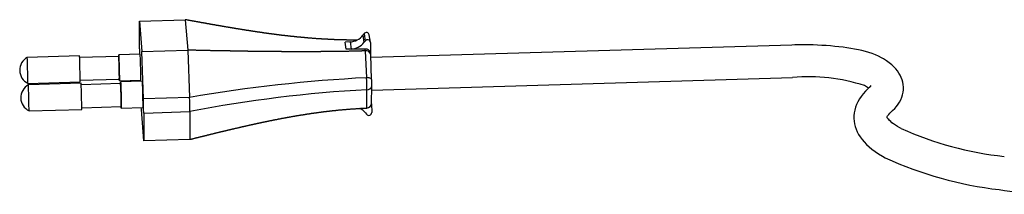
# Model space of a CAD drawing. Extents: x 0 to 29.7, y 0 to 21.
# Drawn here: x 10.6 to 12, y 9.3 to 9.5 of the extents above; entities that cross this region are included whole.
import ezdxf

# ---------------------------------------------------------------- set-up
doc = ezdxf.new("R2010")
doc.units = 0
doc.header["$MEASUREMENT"] = 0
doc.layers.get('0').update_dxf_attribs({"linetype": 'CONTINUOUS'})

msp = doc.modelspace()

# ---------------------------------------------------------------- linework, layer by layer
at = {"linetype": 'Continuous'}
for p, q in [((10.7973, 9.5167), (10.8603, 9.5185)), ((10.7974, 9.4783), (10.7973, 9.5167)), ((10.7973, 9.5167), (10.8006, 9.4745)), ((10.8603, 9.5185), (10.8642, 9.4764)), ((11.1071, 9.4991), (11.1056, 9.4971)), ((11.1056, 9.4971), (11.107, 9.487)), ((11.1071, 9.4991), (11.1085, 9.489)), ((11.1158, 9.4873), (11.1143, 9.4974)), ((11.0878, 9.4879), (11.0809, 9.4877)), ((11.0823, 9.4776), (11.0809, 9.4877)), ((11.0878, 9.4879), (11.0892, 9.4778)), ((11.1085, 9.489), (11.107, 9.487)), ((11.1158, 9.4869), (11.1161, 9.4711)), ((11.6969, 9.4835), (11.1164, 9.4662)), ((10.7147, 9.4686), (10.6426, 9.4664)), ((10.7688, 9.4679), (10.7148, 9.4663)), ((10.7984, 9.4711), (10.7687, 9.4702)), ((10.8006, 9.4745), (10.8642, 9.4764)), ((10.8028, 9.4093), (10.8006, 9.4745)), ((10.8642, 9.4764), (10.8665, 9.4112)), ((11.0892, 9.4778), (11.0823, 9.4776)), ((11.0892, 9.4776), (11.0823, 9.4776)), ((11.1088, 9.4779), (11.0892, 9.4776)), ((11.1092, 9.4754), (11.1088, 9.4779)), ((11.1092, 9.4754), (11.1093, 9.4754)), ((11.1108, 9.4383), (11.1093, 9.4754)), ((11.1162, 9.4709), (11.1159, 9.4728)), ((11.1176, 9.436), (11.1163, 9.4706)), ((11.1177, 9.4213), (11.6981, 9.4388)), ((10.6434, 9.4306), (10.7155, 9.4327)), ((10.7169, 9.4308), (10.6442, 9.4287)), ((10.7156, 9.435), (10.7695, 9.4366)), ((10.7714, 9.4302), (10.717, 9.4286)), ((10.7696, 9.4343), (10.7993, 9.4352)), ((10.8013, 9.4334), (10.7714, 9.4325)), ((10.7987, 9.4333), (10.7987, 9.4352)), ((11.1175, 9.4029), (11.1178, 9.4265)), ((10.8665, 9.4112), (10.8028, 9.4093)), ((11.1108, 9.3965), (11.1111, 9.4218)), ((10.7178, 9.3969), (10.7722, 9.3986)), ((10.7723, 9.3963), (10.8022, 9.3972)), ((10.8, 9.3945), (10.7999, 9.3972)), ((11.1175, 9.4024), (11.1177, 9.3905)), ((10.6451, 9.3925), (10.7178, 9.3947)), ((10.8033, 9.3512), (10.8, 9.3945)), ((10.8032, 9.3896), (10.8669, 9.3915)), ((10.8032, 9.3896), (10.8033, 9.3512)), ((10.8669, 9.3915), (10.8668, 9.3532)), ((11.1089, 9.3898), (11.1105, 9.3879)), ((11.1108, 9.3965), (11.1107, 9.3965)), ((10.8668, 9.3532), (10.8033, 9.3512))]:
    msp.add_line(p, q, dxfattribs=at)
at = {"linetype": 'Continuous', "flags": 128}
for points in [[(11.8183, 9.4671), (11.8164, 9.4681), (11.8123, 9.47), (11.8078, 9.4717), (11.8032, 9.4732), (11.7985, 9.4746), (11.7937, 9.4758), (11.7888, 9.4769), (11.7837, 9.478), (11.7785, 9.4789), (11.7731, 9.4797), (11.7677, 9.4805), (11.7621, 9.4811), (11.7563, 9.4817), (11.7505, 9.4823), (11.7446, 9.4827), (11.7386, 9.4831), (11.7325, 9.4833), (11.7263, 9.4836), (11.7201, 9.4837), (11.7139, 9.4837), (11.7076, 9.4837), (11.7013, 9.4836), (11.6969, 9.4835)], [(10.7687, 9.4679), (10.7687, 9.4681), (10.7687, 9.4691), (10.7687, 9.4698), (10.7687, 9.4702), (10.7687, 9.4701), (10.7688, 9.4697), (10.7688, 9.469), (10.7689, 9.4679), (10.7689, 9.4665), (10.769, 9.4648), (10.769, 9.4628), (10.7691, 9.4607), (10.7692, 9.4583), (10.7692, 9.4558), (10.7693, 9.4533), (10.7694, 9.4507), (10.7694, 9.4482)], [(11.8342, 9.3912), (11.8361, 9.3929), (11.839, 9.3958), (11.8415, 9.3988), (11.8438, 9.4018), (11.8457, 9.4048), (11.8473, 9.4079), (11.8487, 9.4114), (11.8498, 9.4148), (11.8505, 9.4184), (11.8509, 9.4218), (11.8509, 9.4253), (11.8507, 9.4288), (11.8501, 9.4321), (11.8492, 9.4354), (11.848, 9.4386), (11.8465, 9.4417), (11.8448, 9.4447), (11.8428, 9.4477), (11.8405, 9.4505), (11.8378, 9.4534), (11.8348, 9.4562), (11.8314, 9.4589), (11.8276, 9.4617), (11.8233, 9.4643), (11.8189, 9.4668), (11.8183, 9.4671)], [(10.7694, 9.4482), (10.7695, 9.4458), (10.7695, 9.4435), (10.7696, 9.4413), (10.7696, 9.4394), (10.7696, 9.4378), (10.7696, 9.4364), (10.7696, 9.4354), (10.7696, 9.4347), (10.7696, 9.4344), (10.7696, 9.4344), (10.7695, 9.4348), (10.7695, 9.4356), (10.7694, 9.4366)], [(11.1175, 9.436), (11.1174, 9.4363), (11.1163, 9.4373), (11.1153, 9.4377), (11.114, 9.4381), (11.1125, 9.4383), (11.1108, 9.4383)], [(10.7713, 9.4302), (10.7713, 9.4304), (10.7713, 9.4314), (10.7713, 9.4321), (10.7714, 9.4324), (10.7714, 9.4324), (10.7714, 9.432), (10.7715, 9.4312), (10.7715, 9.4301), (10.7716, 9.4287), (10.7716, 9.427), (10.7717, 9.425), (10.7718, 9.4228), (10.7718, 9.4205), (10.7719, 9.418), (10.772, 9.4154), (10.772, 9.4128), (10.7721, 9.4103)], [(11.8045, 9.4253), (11.8025, 9.4235), (11.7987, 9.4198), (11.7954, 9.416), (11.7927, 9.4126), (11.7904, 9.4092), (11.7882, 9.4053), (11.7864, 9.4014), (11.7849, 9.3976), (11.7839, 9.3937), (11.7831, 9.3898), (11.7828, 9.3859), (11.7827, 9.3821), (11.783, 9.3783), (11.7836, 9.3745), (11.7846, 9.3708), (11.7858, 9.3672), (11.7873, 9.3636), (11.7892, 9.3601), (11.7914, 9.3566), (11.7939, 9.3532), (11.7967, 9.3497), (11.8, 9.3463), (11.8036, 9.343), (11.8076, 9.3396), (11.812, 9.3364), (11.8168, 9.3331), (11.822, 9.33), (11.826, 9.3277)], [(10.7721, 9.4103), (10.7722, 9.4078), (10.7722, 9.4055), (10.7722, 9.4033), (10.7723, 9.4014), (10.7723, 9.3998), (10.7723, 9.3984), (10.7723, 9.3974), (10.7723, 9.3967), (10.7723, 9.3964), (10.7722, 9.3964), (10.7722, 9.3968), (10.7722, 9.3976), (10.7721, 9.3986)], [(11.8479, 9.3681), (11.846, 9.3692), (11.8428, 9.371), (11.8399, 9.3729), (11.8374, 9.3746), (11.8352, 9.3762), (11.8334, 9.3778), (11.8319, 9.3792), (11.8307, 9.3805), (11.8297, 9.3816), (11.8291, 9.3825), (11.8286, 9.3832), (11.8284, 9.3837), (11.8283, 9.384), (11.8282, 9.3841), (11.8282, 9.384), (11.8282, 9.3838), (11.8283, 9.3839), (11.8284, 9.3843), (11.8286, 9.3848), (11.8291, 9.3856), (11.8299, 9.3866), (11.8308, 9.3878), (11.8321, 9.3892), (11.8336, 9.3906), (11.8342, 9.3912)]]:
    msp.add_lwpolyline(points, dxfattribs=at)
for points in [[(11.0975, 9.4904, 0), (11.097, 9.4904, 0), (11.0965, 9.4904, 0), (11.0959, 9.4904, 0), (11.0954, 9.4904, 0), (11.0948, 9.4904, 0), (11.0943, 9.4904, 0), (11.0937, 9.4904, 0), (11.0932, 9.4904, 0), (11.0926, 9.4904, 0), (11.0921, 9.4904, 0), (11.0915, 9.4904, 0), (11.091, 9.4904, 0), (11.0904, 9.4904, 0), (11.0899, 9.4904, 0), (11.0893, 9.4904, 0), (11.0888, 9.4904, 0), (11.0882, 9.4904, 0), (11.0877, 9.4904, 0), (11.0871, 9.4904, 0), (11.0866, 9.4904, 0), (11.086, 9.4904, 0), (11.0855, 9.4904, 0), (11.0849, 9.4904, 0), (11.0844, 9.4904, 0), (11.0838, 9.4904, 0), (11.0833, 9.4904, 0), (11.0827, 9.4905, 0), (11.0822, 9.4905, 0), (11.0816, 9.4905, 0), (11.0811, 9.4905, 0), (11.0806, 9.4905, 0), (11.08, 9.4905, 0), (11.0795, 9.4905, 0), (11.0789, 9.4905, 0), (11.0784, 9.4905, 0), (11.0778, 9.4906, 0), (11.0773, 9.4906, 0), (11.0767, 9.4906, 0), (11.0762, 9.4906, 0), (11.0756, 9.4906, 0), (11.0751, 9.4906, 0), (11.0745, 9.4906, 0), (11.074, 9.4907, 0), (11.0734, 9.4907, 0), (11.0729, 9.4907, 0), (11.0723, 9.4907, 0), (11.0718, 9.4907, 0), (11.0712, 9.4908, 0), (11.0707, 9.4908, 0), (11.0702, 9.4908, 0), (11.0696, 9.4908, 0), (11.0691, 9.4908, 0), (11.0685, 9.4909, 0), (11.068, 9.4909, 0), (11.0674, 9.4909, 0), (11.0669, 9.4909, 0), (11.0663, 9.4909, 0), (11.0658, 9.491, 0), (11.0652, 9.491, 0), (11.0647, 9.491, 0), (11.0641, 9.491, 0), (11.0636, 9.4911, 0), (11.063, 9.4911, 0), (11.0625, 9.4911, 0), (11.062, 9.4911, 0), (11.0614, 9.4912, 0), (11.0609, 9.4912, 0), (11.0603, 9.4912, 0), (11.0598, 9.4912, 0), (11.0592, 9.4913, 0), (11.0587, 9.4913, 0), (11.0581, 9.4913, 0), (11.0576, 9.4913, 0), (11.057, 9.4914, 0), (11.0565, 9.4914, 0), (11.056, 9.4914, 0), (11.0554, 9.4915, 0), (11.0549, 9.4915, 0), (11.0543, 9.4915, 0), (11.0538, 9.4915, 0), (11.0532, 9.4916, 0), (11.0527, 9.4916, 0), (11.0521, 9.4916, 0), (11.0516, 9.4917, 0), (11.0511, 9.4917, 0), (11.0505, 9.4917, 0), (11.05, 9.4918, 0), (11.0494, 9.4918, 0), (11.0489, 9.4918, 0), (11.0483, 9.4919, 0), (11.0478, 9.4919, 0), (11.0472, 9.4919, 0), (11.0467, 9.492, 0), (11.0462, 9.492, 0), (11.0456, 9.492, 0), (11.0451, 9.4921, 0), (11.0445, 9.4921, 0), (11.044, 9.4922, 0), (11.0434, 9.4922, 0), (11.0429, 9.4922, 0), (11.0424, 9.4923, 0), (11.0418, 9.4923, 0), (11.0413, 9.4923, 0), (11.0407, 9.4924, 0), (11.0402, 9.4924, 0), (11.0396, 9.4925, 0), (11.0391, 9.4925, 0), (11.0386, 9.4925, 0), (11.038, 9.4926, 0), (11.0375, 9.4926, 0), (11.0369, 9.4927, 0), (11.0364, 9.4927, 0), (11.0359, 9.4927, 0), (11.0353, 9.4928, 0), (11.0348, 9.4928, 0), (11.0342, 9.4929, 0), (11.0337, 9.4929, 0), (11.0331, 9.493, 0), (11.0326, 9.493, 0), (11.0321, 9.493, 0), (11.0315, 9.4931, 0), (11.031, 9.4931, 0), (11.0304, 9.4932, 0), (11.0299, 9.4932, 0), (11.0294, 9.4933, 0), (11.0288, 9.4933, 0), (11.0283, 9.4934, 0), (11.0277, 9.4934, 0), (11.0272, 9.4935, 0), (11.0267, 9.4935, 0), (11.0261, 9.4936, 0), (11.0256, 9.4936, 0), (11.025, 9.4937, 0), (11.0245, 9.4937, 0), (11.024, 9.4938, 0), (11.0234, 9.4938, 0), (11.0229, 9.4938, 0), (11.0223, 9.4939, 0), (11.0218, 9.4939, 0), (11.0213, 9.494, 0), (11.0207, 9.4941, 0), (11.0202, 9.4941, 0), (11.0197, 9.4942, 0), (11.0191, 9.4942, 0), (11.0186, 9.4943, 0), (11.018, 9.4943, 0), (11.0175, 9.4944, 0), (11.017, 9.4944, 0), (11.0164, 9.4945, 0), (11.0159, 9.4945, 0), (11.0153, 9.4946, 0), (11.0148, 9.4946, 0), (11.0143, 9.4947, 0), (11.0137, 9.4947, 0), (11.0132, 9.4948, 0), (11.0127, 9.4948, 0), (11.0121, 9.4949, 0), (11.0116, 9.495, 0), (11.011, 9.495, 0), (11.0105, 9.4951, 0), (11.01, 9.4951, 0), (11.0094, 9.4952, 0), (11.0089, 9.4952, 0), (11.0084, 9.4953, 0), (11.0078, 9.4954, 0), (11.0073, 9.4954, 0), (11.0068, 9.4955, 0), (11.0062, 9.4955, 0), (11.0057, 9.4956, 0), (11.0052, 9.4956, 0), (11.0046, 9.4957, 0), (11.0041, 9.4958, 0), (11.0035, 9.4958, 0), (11.003, 9.4959, 0), (11.0025, 9.4959, 0), (11.0019, 9.496, 0), (11.0014, 9.4961, 0), (11.0009, 9.4961, 0), (11.0003, 9.4962, 0), (10.9998, 9.4963, 0), (10.9993, 9.4963, 0), (10.9987, 9.4964, 0), (10.9982, 9.4964, 0), (10.9977, 9.4965, 0), (10.9971, 9.4966, 0), (10.9966, 9.4966, 0), (10.9961, 9.4967, 0), (10.9955, 9.4968, 0), (10.995, 9.4968, 0), (10.9945, 9.4969, 0), (10.9939, 9.4969, 0), (10.9934, 9.497, 0), (10.9929, 9.4971, 0), (10.9923, 9.4971, 0), (10.9918, 9.4972, 0), (10.9913, 9.4973, 0), (10.9907, 9.4973, 0), (10.9902, 9.4974, 0), (10.9897, 9.4975, 0), (10.9891, 9.4975, 0), (10.9886, 9.4976, 0), (10.9881, 9.4977, 0), (10.9875, 9.4977, 0), (10.987, 9.4978, 0), (10.9865, 9.4979, 0), (10.9859, 9.4979, 0), (10.9854, 9.498, 0), (10.9849, 9.4981, 0), (10.9844, 9.4981, 0), (10.9838, 9.4982, 0), (10.9833, 9.4983, 0), (10.9828, 9.4984, 0), (10.9822, 9.4984, 0), (10.9817, 9.4985, 0), (10.9812, 9.4986, 0), (10.9806, 9.4986, 0), (10.9801, 9.4987, 0), (10.9796, 9.4988, 0), (10.979, 9.4988, 0), (10.9785, 9.4989, 0), (10.978, 9.499, 0), (10.9775, 9.4991, 0), (10.9769, 9.4991, 0), (10.9764, 9.4992, 0), (10.9759, 9.4993, 0), (10.9753, 9.4993, 0), (10.9748, 9.4994, 0), (10.9743, 9.4995, 0), (10.9738, 9.4996, 0), (10.9732, 9.4996, 0), (10.9727, 9.4997, 0), (10.9722, 9.4998, 0), (10.9716, 9.4999, 0), (10.9711, 9.4999, 0), (10.9706, 9.5, 0), (10.9701, 9.5001, 0), (10.9695, 9.5001, 0), (10.969, 9.5002, 0), (10.9685, 9.5003, 0), (10.9679, 9.5004, 0), (10.9674, 9.5004, 0), (10.9669, 9.5005, 0), (10.9664, 9.5006, 0), (10.9658, 9.5007, 0), (10.9653, 9.5008, 0), (10.9648, 9.5008, 0), (10.9642, 9.5009, 0), (10.9637, 9.501, 0), (10.9632, 9.5011, 0), (10.9627, 9.5011, 0), (10.9621, 9.5012, 0), (10.9616, 9.5013, 0), (10.9611, 9.5014, 0), (10.9606, 9.5014, 0), (10.96, 9.5015, 0), (10.9595, 9.5016, 0), (10.959, 9.5017, 0), (10.9585, 9.5018, 0), (10.9579, 9.5018, 0), (10.9574, 9.5019, 0), (10.9569, 9.502, 0), (10.9564, 9.5021, 0), (10.9558, 9.5021, 0), (10.9553, 9.5022, 0), (10.9548, 9.5023, 0), (10.9543, 9.5024, 0), (10.9537, 9.5025, 0), (10.9532, 9.5025, 0), (10.9527, 9.5026, 0), (10.9521, 9.5027, 0), (10.9516, 9.5028, 0), (10.9511, 9.5029, 0), (10.9506, 9.5029, 0), (10.9501, 9.503, 0), (10.9495, 9.5031, 0), (10.949, 9.5032, 0), (10.9485, 9.5033, 0), (10.948, 9.5034, 0), (10.9474, 9.5034, 0), (10.9469, 9.5035, 0), (10.9464, 9.5036, 0), (10.9459, 9.5037, 0), (10.9453, 9.5038, 0), (10.9448, 9.5038, 0), (10.9443, 9.5039, 0), (10.9438, 9.504, 0), (10.9432, 9.5041, 0), (10.9427, 9.5042, 0), (10.9422, 9.5043, 0), (10.9417, 9.5043, 0), (10.9411, 9.5044, 0), (10.9406, 9.5045, 0), (10.9401, 9.5046, 0), (10.9396, 9.5047, 0), (10.9391, 9.5048, 0), (10.9385, 9.5048, 0), (10.938, 9.5049, 0), (10.9375, 9.505, 0), (10.937, 9.5051, 0), (10.9364, 9.5052, 0), (10.9359, 9.5053, 0), (10.9354, 9.5054, 0), (10.9349, 9.5054, 0), (10.9344, 9.5055, 0), (10.9338, 9.5056, 0), (10.9333, 9.5057, 0), (10.9328, 9.5058, 0), (10.9323, 9.5059, 0), (10.9317, 9.5059, 0), (10.9312, 9.506, 0), (10.9307, 9.5061, 0), (10.9302, 9.5062, 0), (10.9297, 9.5063, 0), (10.9291, 9.5064, 0), (10.9286, 9.5065, 0), (10.9281, 9.5066, 0), (10.9276, 9.5066, 0), (10.9271, 9.5067, 0), (10.9265, 9.5068, 0), (10.926, 9.5069, 0), (10.9255, 9.507, 0), (10.925, 9.5071, 0), (10.9245, 9.5072, 0), (10.9239, 9.5072, 0), (10.9234, 9.5073, 0), (10.9229, 9.5074, 0), (10.9224, 9.5075, 0), (10.9219, 9.5076, 0), (10.9213, 9.5077, 0), (10.9208, 9.5078, 0), (10.9203, 9.5079, 0), (10.9198, 9.508, 0), (10.9193, 9.508, 0), (10.9187, 9.5081, 0), (10.9182, 9.5082, 0), (10.9177, 9.5083, 0), (10.9172, 9.5084, 0), (10.9167, 9.5085, 0), (10.9161, 9.5086, 0), (10.9156, 9.5087, 0), (10.9151, 9.5087, 0), (10.9146, 9.5088, 0), (10.9141, 9.5089, 0), (10.9135, 9.509, 0), (10.913, 9.5091, 0), (10.9125, 9.5092, 0), (10.912, 9.5093, 0), (10.9115, 9.5094, 0), (10.9109, 9.5095, 0), (10.9104, 9.5096, 0), (10.9099, 9.5096, 0), (10.9094, 9.5097, 0), (10.9089, 9.5098, 0), (10.9083, 9.5099, 0), (10.9078, 9.51, 0), (10.9073, 9.5101, 0), (10.9068, 9.5102, 0), (10.9063, 9.5103, 0), (10.9058, 9.5104, 0), (10.9052, 9.5105, 0), (10.9047, 9.5106, 0), (10.9042, 9.5106, 0), (10.9037, 9.5107, 0), (10.9032, 9.5108, 0), (10.9026, 9.5109, 0), (10.9021, 9.511, 0), (10.9016, 9.5111, 0), (10.9011, 9.5112, 0), (10.9006, 9.5113, 0), (10.9001, 9.5114, 0), (10.8995, 9.5115, 0), (10.899, 9.5116, 0), (10.8985, 9.5116, 0), (10.898, 9.5117, 0), (10.8975, 9.5118, 0), (10.897, 9.5119, 0), (10.8964, 9.512, 0), (10.8959, 9.5121, 0), (10.8954, 9.5122, 0), (10.8949, 9.5123, 0), (10.8944, 9.5124, 0), (10.8939, 9.5125, 0), (10.8933, 9.5126, 0), (10.8928, 9.5127, 0), (10.8923, 9.5128, 0), (10.8918, 9.5128, 0), (10.8913, 9.5129, 0), (10.8907, 9.513, 0), (10.8902, 9.5131, 0), (10.8897, 9.5132, 0), (10.8892, 9.5133, 0), (10.8887, 9.5134, 0), (10.8882, 9.5135, 0), (10.8876, 9.5136, 0), (10.8871, 9.5137, 0), (10.8866, 9.5138, 0), (10.8861, 9.5139, 0), (10.8856, 9.514, 0), (10.8851, 9.514, 0), (10.8845, 9.5141, 0), (10.884, 9.5142, 0), (10.8835, 9.5143, 0), (10.883, 9.5144, 0), (10.8825, 9.5145, 0), (10.882, 9.5146, 0), (10.8814, 9.5147, 0), (10.8809, 9.5148, 0), (10.8804, 9.5149, 0), (10.8799, 9.515, 0), (10.8794, 9.5151, 0), (10.8789, 9.5152, 0), (10.8784, 9.5153, 0), (10.8778, 9.5154, 0), (10.8773, 9.5154, 0), (10.8768, 9.5155, 0), (10.8763, 9.5156, 0), (10.8758, 9.5157, 0), (10.8753, 9.5158, 0), (10.8747, 9.5159, 0), (10.8742, 9.516, 0), (10.8737, 9.5161, 0), (10.8732, 9.5162, 0), (10.8727, 9.5163, 0), (10.8722, 9.5164, 0), (10.8716, 9.5165, 0), (10.8711, 9.5166, 0), (10.8706, 9.5167, 0), (10.8701, 9.5168, 0), (10.8696, 9.5169, 0), (10.8691, 9.5169, 0), (10.8685, 9.517, 0), (10.868, 9.5171, 0), (10.8675, 9.5172, 0), (10.867, 9.5173, 0), (10.8665, 9.5174, 0), (10.866, 9.5175, 0), (10.8655, 9.5176, 0), (10.8649, 9.5177, 0), (10.8644, 9.5178, 0), (10.8639, 9.5179, 0), (10.8634, 9.518, 0), (10.8629, 9.5181, 0), (10.8624, 9.5182, 0), (10.8618, 9.5183, 0), (10.8613, 9.5184, 0), (10.8608, 9.5184, 0), (10.8603, 9.5185, 0)], [(11.1092, 9.4754, 0), (11.1086, 9.4754, 0), (11.1081, 9.4754, 0), (11.1075, 9.4753, 0), (11.1069, 9.4753, 0), (11.1064, 9.4753, 0), (11.1058, 9.4753, 0), (11.1052, 9.4753, 0), (11.1046, 9.4753, 0), (11.1041, 9.4753, 0), (11.1035, 9.4752, 0), (11.1029, 9.4752, 0), (11.1024, 9.4752, 0), (11.1018, 9.4752, 0), (11.1012, 9.4752, 0), (11.1007, 9.4752, 0), (11.1001, 9.4752, 0), (11.0995, 9.4751, 0), (11.0989, 9.4751, 0), (11.0984, 9.4751, 0), (11.0978, 9.4751, 0), (11.0972, 9.4751, 0), (11.0967, 9.4751, 0), (11.0961, 9.4751, 0), (11.0955, 9.4751, 0), (11.095, 9.475, 0), (11.0944, 9.475, 0), (11.0938, 9.475, 0), (11.0932, 9.475, 0), (11.0927, 9.475, 0), (11.0921, 9.475, 0), (11.0915, 9.475, 0), (11.091, 9.475, 0), (11.0904, 9.4749, 0), (11.0898, 9.4749, 0), (11.0893, 9.4749, 0), (11.0887, 9.4749, 0), (11.0881, 9.4749, 0), (11.0876, 9.4749, 0), (11.087, 9.4749, 0), (11.0864, 9.4749, 0), (11.0858, 9.4748, 0), (11.0853, 9.4748, 0), (11.0847, 9.4748, 0), (11.0841, 9.4748, 0), (11.0836, 9.4748, 0), (11.083, 9.4748, 0), (11.0824, 9.4748, 0), (11.0819, 9.4748, 0), (11.0813, 9.4748, 0), (11.0807, 9.4748, 0), (11.0802, 9.4747, 0), (11.0796, 9.4747, 0), (11.079, 9.4747, 0), (11.0785, 9.4747, 0), (11.0779, 9.4747, 0), (11.0773, 9.4747, 0), (11.0768, 9.4747, 0), (11.0762, 9.4747, 0), (11.0756, 9.4747, 0), (11.0751, 9.4747, 0), (11.0745, 9.4747, 0), (11.0739, 9.4746, 0), (11.0734, 9.4746, 0), (11.0728, 9.4746, 0), (11.0722, 9.4746, 0), (11.0717, 9.4746, 0), (11.0711, 9.4746, 0), (11.0705, 9.4746, 0), (11.07, 9.4746, 0), (11.0694, 9.4746, 0), (11.0688, 9.4746, 0), (11.0683, 9.4746, 0), (11.0677, 9.4746, 0), (11.0671, 9.4746, 0), (11.0666, 9.4745, 0), (11.066, 9.4745, 0), (11.0654, 9.4745, 0), (11.0649, 9.4745, 0), (11.0643, 9.4745, 0), (11.0638, 9.4745, 0), (11.0632, 9.4745, 0), (11.0626, 9.4745, 0), (11.0621, 9.4745, 0), (11.0615, 9.4745, 0), (11.0609, 9.4745, 0), (11.0604, 9.4745, 0), (11.0598, 9.4745, 0), (11.0592, 9.4745, 0), (11.0587, 9.4745, 0), (11.0581, 9.4744, 0), (11.0576, 9.4744, 0), (11.057, 9.4744, 0), (11.0564, 9.4744, 0), (11.0559, 9.4744, 0), (11.0553, 9.4744, 0), (11.0547, 9.4744, 0), (11.0542, 9.4744, 0), (11.0536, 9.4744, 0), (11.053, 9.4744, 0), (11.0525, 9.4744, 0), (11.0519, 9.4744, 0), (11.0514, 9.4744, 0), (11.0508, 9.4744, 0), (11.0502, 9.4744, 0), (11.0497, 9.4744, 0), (11.0491, 9.4744, 0), (11.0486, 9.4744, 0), (11.048, 9.4744, 0), (11.0474, 9.4744, 0), (11.0469, 9.4743, 0), (11.0463, 9.4743, 0), (11.0458, 9.4743, 0), (11.0452, 9.4743, 0), (11.0446, 9.4743, 0), (11.0441, 9.4743, 0), (11.0435, 9.4743, 0), (11.0429, 9.4743, 0), (11.0424, 9.4743, 0), (11.0418, 9.4743, 0), (11.0413, 9.4743, 0), (11.0407, 9.4743, 0), (11.0402, 9.4743, 0), (11.0396, 9.4743, 0), (11.039, 9.4743, 0), (11.0385, 9.4743, 0), (11.0379, 9.4743, 0), (11.0374, 9.4743, 0), (11.0368, 9.4743, 0), (11.0362, 9.4743, 0), (11.0357, 9.4743, 0), (11.0351, 9.4743, 0), (11.0346, 9.4743, 0), (11.034, 9.4743, 0), (11.0334, 9.4743, 0), (11.0329, 9.4743, 0), (11.0323, 9.4743, 0), (11.0318, 9.4743, 0), (11.0312, 9.4743, 0), (11.0307, 9.4743, 0), (11.0301, 9.4743, 0), (11.0295, 9.4743, 0), (11.029, 9.4743, 0), (11.0284, 9.4743, 0), (11.0279, 9.4743, 0), (11.0273, 9.4743, 0), (11.0268, 9.4743, 0), (11.0262, 9.4743, 0), (11.0257, 9.4743, 0), (11.0251, 9.4743, 0), (11.0245, 9.4743, 0), (11.024, 9.4743, 0), (11.0234, 9.4743, 0), (11.0229, 9.4743, 0), (11.0223, 9.4743, 0), (11.0218, 9.4743, 0), (11.0212, 9.4743, 0), (11.0207, 9.4743, 0), (11.0201, 9.4743, 0), (11.0195, 9.4743, 0), (11.019, 9.4743, 0), (11.0184, 9.4743, 0), (11.0179, 9.4743, 0), (11.0173, 9.4743, 0), (11.0168, 9.4743, 0), (11.0162, 9.4743, 0), (11.0157, 9.4743, 0), (11.0151, 9.4743, 0), (11.0146, 9.4743, 0), (11.014, 9.4743, 0), (11.0135, 9.4743, 0), (11.0129, 9.4743, 0), (11.0124, 9.4743, 0), (11.0118, 9.4743, 0), (11.0113, 9.4743, 0), (11.0107, 9.4743, 0), (11.0101, 9.4743, 0), (11.0096, 9.4743, 0), (11.009, 9.4743, 0), (11.0085, 9.4743, 0), (11.0079, 9.4743, 0), (11.0074, 9.4743, 0), (11.0068, 9.4743, 0), (11.0063, 9.4743, 0), (11.0057, 9.4743, 0), (11.0052, 9.4743, 0), (11.0046, 9.4743, 0), (11.0041, 9.4743, 0), (11.0035, 9.4743, 0), (11.003, 9.4743, 0), (11.0024, 9.4743, 0), (11.0019, 9.4743, 0), (11.0013, 9.4743, 0), (11.0008, 9.4743, 0), (11.0002, 9.4743, 0), (10.9997, 9.4743, 0), (10.9991, 9.4743, 0), (10.9986, 9.4743, 0), (10.998, 9.4743, 0), (10.9975, 9.4743, 0), (10.9969, 9.4743, 0), (10.9964, 9.4743, 0), (10.9958, 9.4743, 0), (10.9953, 9.4743, 0), (10.9947, 9.4743, 0), (10.9942, 9.4743, 0), (10.9936, 9.4743, 0), (10.9931, 9.4744, 0), (10.9925, 9.4744, 0), (10.992, 9.4744, 0), (10.9915, 9.4744, 0), (10.9909, 9.4744, 0), (10.9904, 9.4744, 0), (10.9898, 9.4744, 0), (10.9893, 9.4744, 0), (10.9887, 9.4744, 0), (10.9882, 9.4744, 0), (10.9876, 9.4744, 0), (10.9871, 9.4744, 0), (10.9865, 9.4744, 0), (10.986, 9.4744, 0), (10.9854, 9.4744, 0), (10.9849, 9.4744, 0), (10.9843, 9.4744, 0), (10.9838, 9.4744, 0), (10.9833, 9.4744, 0), (10.9827, 9.4744, 0), (10.9822, 9.4744, 0), (10.9816, 9.4744, 0), (10.9811, 9.4744, 0), (10.9805, 9.4744, 0), (10.98, 9.4745, 0), (10.9794, 9.4745, 0), (10.9789, 9.4745, 0), (10.9783, 9.4745, 0), (10.9778, 9.4745, 0), (10.9773, 9.4745, 0), (10.9767, 9.4745, 0), (10.9762, 9.4745, 0), (10.9756, 9.4745, 0), (10.9751, 9.4745, 0), (10.9745, 9.4745, 0), (10.974, 9.4745, 0), (10.9735, 9.4745, 0), (10.9729, 9.4745, 0), (10.9724, 9.4745, 0), (10.9718, 9.4745, 0), (10.9713, 9.4745, 0), (10.9707, 9.4745, 0), (10.9702, 9.4746, 0), (10.9696, 9.4746, 0), (10.9691, 9.4746, 0), (10.9686, 9.4746, 0), (10.968, 9.4746, 0), (10.9675, 9.4746, 0), (10.9669, 9.4746, 0), (10.9664, 9.4746, 0), (10.9659, 9.4746, 0), (10.9653, 9.4746, 0), (10.9648, 9.4746, 0), (10.9642, 9.4746, 0), (10.9637, 9.4746, 0), (10.9631, 9.4746, 0), (10.9626, 9.4746, 0), (10.9621, 9.4746, 0), (10.9615, 9.4747, 0), (10.961, 9.4747, 0), (10.9604, 9.4747, 0), (10.9599, 9.4747, 0), (10.9594, 9.4747, 0), (10.9588, 9.4747, 0), (10.9583, 9.4747, 0), (10.9577, 9.4747, 0), (10.9572, 9.4747, 0), (10.9567, 9.4747, 0), (10.9561, 9.4747, 0), (10.9556, 9.4747, 0), (10.955, 9.4747, 0), (10.9545, 9.4747, 0), (10.954, 9.4748, 0), (10.9534, 9.4748, 0), (10.9529, 9.4748, 0), (10.9523, 9.4748, 0), (10.9518, 9.4748, 0), (10.9513, 9.4748, 0), (10.9507, 9.4748, 0), (10.9502, 9.4748, 0), (10.9496, 9.4748, 0), (10.9491, 9.4748, 0), (10.9486, 9.4748, 0), (10.948, 9.4748, 0), (10.9475, 9.4748, 0), (10.9469, 9.4749, 0), (10.9464, 9.4749, 0), (10.9459, 9.4749, 0), (10.9453, 9.4749, 0), (10.9448, 9.4749, 0), (10.9443, 9.4749, 0), (10.9437, 9.4749, 0), (10.9432, 9.4749, 0), (10.9426, 9.4749, 0), (10.9421, 9.4749, 0), (10.9416, 9.4749, 0), (10.941, 9.4749, 0), (10.9405, 9.4749, 0), (10.9399, 9.475, 0), (10.9394, 9.475, 0), (10.9389, 9.475, 0), (10.9383, 9.475, 0), (10.9378, 9.475, 0), (10.9373, 9.475, 0), (10.9367, 9.475, 0), (10.9362, 9.475, 0), (10.9357, 9.475, 0), (10.9351, 9.475, 0), (10.9346, 9.475, 0), (10.934, 9.4751, 0), (10.9335, 9.4751, 0), (10.933, 9.4751, 0), (10.9324, 9.4751, 0), (10.9319, 9.4751, 0), (10.9314, 9.4751, 0), (10.9308, 9.4751, 0), (10.9303, 9.4751, 0), (10.9298, 9.4751, 0), (10.9292, 9.4751, 0), (10.9287, 9.4751, 0), (10.9281, 9.4751, 0), (10.9276, 9.4752, 0), (10.9271, 9.4752, 0), (10.9265, 9.4752, 0), (10.926, 9.4752, 0), (10.9255, 9.4752, 0), (10.9249, 9.4752, 0), (10.9244, 9.4752, 0), (10.9239, 9.4752, 0), (10.9233, 9.4752, 0), (10.9228, 9.4752, 0), (10.9223, 9.4753, 0), (10.9217, 9.4753, 0), (10.9212, 9.4753, 0), (10.9206, 9.4753, 0), (10.9201, 9.4753, 0), (10.9196, 9.4753, 0), (10.919, 9.4753, 0), (10.9185, 9.4753, 0), (10.918, 9.4753, 0), (10.9174, 9.4753, 0), (10.9169, 9.4753, 0), (10.9164, 9.4754, 0), (10.9158, 9.4754, 0), (10.9153, 9.4754, 0), (10.9148, 9.4754, 0), (10.9142, 9.4754, 0), (10.9137, 9.4754, 0), (10.9132, 9.4754, 0), (10.9126, 9.4754, 0), (10.9121, 9.4754, 0), (10.9116, 9.4754, 0), (10.911, 9.4755, 0), (10.9105, 9.4755, 0), (10.91, 9.4755, 0), (10.9094, 9.4755, 0), (10.9089, 9.4755, 0), (10.9084, 9.4755, 0), (10.9078, 9.4755, 0), (10.9073, 9.4755, 0), (10.9068, 9.4755, 0), (10.9062, 9.4755, 0), (10.9057, 9.4756, 0), (10.9052, 9.4756, 0), (10.9046, 9.4756, 0), (10.9041, 9.4756, 0), (10.9036, 9.4756, 0), (10.903, 9.4756, 0), (10.9025, 9.4756, 0), (10.902, 9.4756, 0), (10.9014, 9.4756, 0), (10.9009, 9.4756, 0), (10.9004, 9.4757, 0), (10.8998, 9.4757, 0), (10.8993, 9.4757, 0), (10.8988, 9.4757, 0), (10.8982, 9.4757, 0), (10.8977, 9.4757, 0), (10.8972, 9.4757, 0), (10.8966, 9.4757, 0), (10.8961, 9.4757, 0), (10.8956, 9.4757, 0), (10.895, 9.4758, 0), (10.8945, 9.4758, 0), (10.894, 9.4758, 0), (10.8934, 9.4758, 0), (10.8929, 9.4758, 0), (10.8924, 9.4758, 0), (10.8918, 9.4758, 0), (10.8913, 9.4758, 0), (10.8908, 9.4758, 0), (10.8902, 9.4759, 0), (10.8897, 9.4759, 0), (10.8892, 9.4759, 0), (10.8886, 9.4759, 0), (10.8881, 9.4759, 0), (10.8876, 9.4759, 0), (10.887, 9.4759, 0), (10.8865, 9.4759, 0), (10.886, 9.4759, 0), (10.8854, 9.4759, 0), (10.8849, 9.476, 0), (10.8844, 9.476, 0), (10.8838, 9.476, 0), (10.8833, 9.476, 0), (10.8828, 9.476, 0), (10.8823, 9.476, 0), (10.8817, 9.476, 0), (10.8812, 9.476, 0), (10.8807, 9.476, 0), (10.8801, 9.4761, 0), (10.8796, 9.4761, 0), (10.8791, 9.4761, 0), (10.8785, 9.4761, 0), (10.878, 9.4761, 0), (10.8775, 9.4761, 0), (10.8769, 9.4761, 0), (10.8764, 9.4761, 0), (10.8759, 9.4761, 0), (10.8753, 9.4762, 0), (10.8748, 9.4762, 0), (10.8743, 9.4762, 0), (10.8737, 9.4762, 0), (10.8732, 9.4762, 0), (10.8727, 9.4762, 0), (10.8721, 9.4762, 0), (10.8716, 9.4762, 0), (10.8711, 9.4762, 0), (10.8705, 9.4763, 0), (10.87, 9.4763, 0), (10.8695, 9.4763, 0), (10.8689, 9.4763, 0), (10.8684, 9.4763, 0), (10.8679, 9.4763, 0), (10.8673, 9.4763, 0), (10.8668, 9.4763, 0), (10.8663, 9.4763, 0), (10.8658, 9.4763, 0), (10.8652, 9.4764, 0), (10.8647, 9.4764, 0), (10.8642, 9.4764, 0)], [(10.8668, 9.3532, 0), (10.8674, 9.3533, 0), (10.868, 9.3535, 0), (10.8685, 9.3536, 0), (10.8691, 9.3537, 0), (10.8697, 9.3539, 0), (10.8702, 9.354, 0), (10.8708, 9.3542, 0), (10.8714, 9.3543, 0), (10.8719, 9.3545, 0), (10.8725, 9.3546, 0), (10.8731, 9.3547, 0), (10.8736, 9.3549, 0), (10.8742, 9.355, 0), (10.8748, 9.3552, 0), (10.8754, 9.3553, 0), (10.8759, 9.3554, 0), (10.8765, 9.3556, 0), (10.8771, 9.3557, 0), (10.8776, 9.3559, 0), (10.8782, 9.356, 0), (10.8788, 9.3562, 0), (10.8793, 9.3563, 0), (10.8799, 9.3564, 0), (10.8805, 9.3566, 0), (10.881, 9.3567, 0), (10.8816, 9.3569, 0), (10.8822, 9.357, 0), (10.8828, 9.3571, 0), (10.8833, 9.3573, 0), (10.8839, 9.3574, 0), (10.8845, 9.3576, 0), (10.885, 9.3577, 0), (10.8856, 9.3578, 0), (10.8862, 9.358, 0), (10.8867, 9.3581, 0), (10.8873, 9.3583, 0), (10.8879, 9.3584, 0), (10.8884, 9.3586, 0), (10.889, 9.3587, 0), (10.8896, 9.3588, 0), (10.8902, 9.359, 0), (10.8907, 9.3591, 0), (10.8913, 9.3593, 0), (10.8919, 9.3594, 0), (10.8924, 9.3595, 0), (10.893, 9.3597, 0), (10.8936, 9.3598, 0), (10.8941, 9.36, 0), (10.8947, 9.3601, 0), (10.8953, 9.3602, 0), (10.8959, 9.3604, 0), (10.8964, 9.3605, 0), (10.897, 9.3607, 0), (10.8976, 9.3608, 0), (10.8981, 9.3609, 0), (10.8987, 9.3611, 0), (10.8993, 9.3612, 0), (10.8998, 9.3614, 0), (10.9004, 9.3615, 0), (10.901, 9.3616, 0), (10.9016, 9.3618, 0), (10.9021, 9.3619, 0), (10.9027, 9.3621, 0), (10.9033, 9.3622, 0), (10.9038, 9.3623, 0), (10.9044, 9.3625, 0), (10.905, 9.3626, 0), (10.9055, 9.3628, 0), (10.9061, 9.3629, 0), (10.9067, 9.363, 0), (10.9073, 9.3632, 0), (10.9078, 9.3633, 0), (10.9084, 9.3635, 0), (10.909, 9.3636, 0), (10.9095, 9.3637, 0), (10.9101, 9.3639, 0), (10.9107, 9.364, 0), (10.9113, 9.3641, 0), (10.9118, 9.3643, 0), (10.9124, 9.3644, 0), (10.913, 9.3646, 0), (10.9135, 9.3647, 0), (10.9141, 9.3648, 0), (10.9147, 9.365, 0), (10.9153, 9.3651, 0), (10.9158, 9.3652, 0), (10.9164, 9.3654, 0), (10.917, 9.3655, 0), (10.9175, 9.3657, 0), (10.9181, 9.3658, 0), (10.9187, 9.3659, 0), (10.9193, 9.3661, 0), (10.9198, 9.3662, 0), (10.9204, 9.3663, 0), (10.921, 9.3665, 0), (10.9215, 9.3666, 0), (10.9221, 9.3667, 0), (10.9227, 9.3669, 0), (10.9233, 9.367, 0), (10.9238, 9.3672, 0), (10.9244, 9.3673, 0), (10.925, 9.3674, 0), (10.9256, 9.3676, 0), (10.9261, 9.3677, 0), (10.9267, 9.3678, 0), (10.9273, 9.368, 0), (10.9278, 9.3681, 0), (10.9284, 9.3682, 0), (10.929, 9.3684, 0), (10.9296, 9.3685, 0), (10.9301, 9.3686, 0), (10.9307, 9.3688, 0), (10.9313, 9.3689, 0), (10.9319, 9.369, 0), (10.9324, 9.3692, 0), (10.933, 9.3693, 0), (10.9336, 9.3694, 0), (10.9342, 9.3696, 0), (10.9347, 9.3697, 0), (10.9353, 9.3698, 0), (10.9359, 9.37, 0), (10.9365, 9.3701, 0), (10.937, 9.3702, 0), (10.9376, 9.3704, 0), (10.9382, 9.3705, 0), (10.9388, 9.3706, 0), (10.9393, 9.3708, 0), (10.9399, 9.3709, 0), (10.9405, 9.371, 0), (10.9411, 9.3712, 0), (10.9416, 9.3713, 0), (10.9422, 9.3714, 0), (10.9428, 9.3716, 0), (10.9434, 9.3717, 0), (10.9439, 9.3718, 0), (10.9445, 9.372, 0), (10.9451, 9.3721, 0), (10.9457, 9.3722, 0), (10.9462, 9.3723, 0), (10.9468, 9.3725, 0), (10.9474, 9.3726, 0), (10.948, 9.3727, 0), (10.9485, 9.3729, 0), (10.9491, 9.373, 0), (10.9497, 9.3731, 0), (10.9503, 9.3732, 0), (10.9508, 9.3734, 0), (10.9514, 9.3735, 0), (10.952, 9.3736, 0), (10.9526, 9.3738, 0), (10.9532, 9.3739, 0), (10.9537, 9.374, 0), (10.9543, 9.3741, 0), (10.9549, 9.3743, 0), (10.9555, 9.3744, 0), (10.956, 9.3745, 0), (10.9566, 9.3746, 0), (10.9572, 9.3748, 0), (10.9578, 9.3749, 0), (10.9584, 9.375, 0), (10.9589, 9.3752, 0), (10.9595, 9.3753, 0), (10.9601, 9.3754, 0), (10.9607, 9.3755, 0), (10.9613, 9.3757, 0), (10.9618, 9.3758, 0), (10.9624, 9.3759, 0), (10.963, 9.376, 0), (10.9636, 9.3762, 0), (10.9641, 9.3763, 0), (10.9647, 9.3764, 0), (10.9653, 9.3765, 0), (10.9659, 9.3766, 0), (10.9665, 9.3768, 0), (10.9671, 9.3769, 0), (10.9676, 9.377, 0), (10.9682, 9.3771, 0), (10.9688, 9.3773, 0), (10.9694, 9.3774, 0), (10.97, 9.3775, 0), (10.9705, 9.3776, 0), (10.9711, 9.3777, 0), (10.9717, 9.3779, 0), (10.9723, 9.378, 0), (10.9729, 9.3781, 0), (10.9734, 9.3782, 0), (10.974, 9.3784, 0), (10.9746, 9.3785, 0), (10.9752, 9.3786, 0), (10.9758, 9.3787, 0), (10.9764, 9.3788, 0), (10.9769, 9.3789, 0), (10.9775, 9.3791, 0), (10.9781, 9.3792, 0), (10.9787, 9.3793, 0), (10.9793, 9.3794, 0), (10.9799, 9.3795, 0), (10.9804, 9.3797, 0), (10.981, 9.3798, 0), (10.9816, 9.3799, 0), (10.9822, 9.38, 0), (10.9828, 9.3801, 0), (10.9834, 9.3802, 0), (10.9839, 9.3804, 0), (10.9845, 9.3805, 0), (10.9851, 9.3806, 0), (10.9857, 9.3807, 0), (10.9863, 9.3808, 0), (10.9869, 9.3809, 0), (10.9875, 9.381, 0), (10.988, 9.3812, 0), (10.9886, 9.3813, 0), (10.9892, 9.3814, 0), (10.9898, 9.3815, 0), (10.9904, 9.3816, 0), (10.991, 9.3817, 0), (10.9916, 9.3818, 0), (10.9921, 9.3819, 0), (10.9927, 9.3821, 0), (10.9933, 9.3822, 0), (10.9939, 9.3823, 0), (10.9945, 9.3824, 0), (10.9951, 9.3825, 0), (10.9957, 9.3826, 0), (10.9962, 9.3827, 0), (10.9968, 9.3828, 0), (10.9974, 9.3829, 0), (10.998, 9.3831, 0), (10.9986, 9.3832, 0), (10.9992, 9.3833, 0), (10.9998, 9.3834, 0), (11.0004, 9.3835, 0), (11.001, 9.3836, 0), (11.0015, 9.3837, 0), (11.0021, 9.3838, 0), (11.0027, 9.3839, 0), (11.0033, 9.384, 0), (11.0039, 9.3841, 0), (11.0045, 9.3842, 0), (11.0051, 9.3843, 0), (11.0057, 9.3844, 0), (11.0063, 9.3845, 0), (11.0069, 9.3847, 0), (11.0074, 9.3848, 0), (11.008, 9.3849, 0), (11.0086, 9.385, 0), (11.0092, 9.3851, 0), (11.0098, 9.3852, 0), (11.0104, 9.3853, 0), (11.011, 9.3854, 0), (11.0116, 9.3855, 0), (11.0122, 9.3856, 0), (11.0128, 9.3857, 0), (11.0134, 9.3858, 0), (11.014, 9.3859, 0), (11.0145, 9.386, 0), (11.0151, 9.3861, 0), (11.0157, 9.3862, 0), (11.0163, 9.3863, 0), (11.0169, 9.3864, 0), (11.0175, 9.3865, 0), (11.0181, 9.3866, 0), (11.0187, 9.3867, 0), (11.0193, 9.3868, 0), (11.0199, 9.3869, 0), (11.0205, 9.387, 0), (11.0211, 9.3871, 0), (11.0217, 9.3872, 0), (11.0223, 9.3873, 0), (11.0229, 9.3873, 0), (11.0235, 9.3874, 0), (11.0241, 9.3875, 0), (11.0246, 9.3876, 0), (11.0252, 9.3877, 0), (11.0258, 9.3878, 0), (11.0264, 9.3879, 0), (11.027, 9.388, 0), (11.0276, 9.3881, 0), (11.0282, 9.3882, 0), (11.0288, 9.3883, 0), (11.0294, 9.3884, 0), (11.03, 9.3885, 0), (11.0306, 9.3886, 0), (11.0312, 9.3886, 0), (11.0318, 9.3887, 0), (11.0324, 9.3888, 0), (11.033, 9.3889, 0), (11.0336, 9.389, 0), (11.0342, 9.3891, 0), (11.0348, 9.3892, 0), (11.0354, 9.3893, 0), (11.036, 9.3893, 0), (11.0366, 9.3894, 0), (11.0372, 9.3895, 0), (11.0378, 9.3896, 0), (11.0384, 9.3897, 0), (11.039, 9.3898, 0), (11.0396, 9.3899, 0), (11.0402, 9.3899, 0), (11.0408, 9.39, 0), (11.0414, 9.3901, 0), (11.042, 9.3902, 0), (11.0426, 9.3903, 0), (11.0432, 9.3904, 0), (11.0438, 9.3904, 0), (11.0444, 9.3905, 0), (11.045, 9.3906, 0), (11.0456, 9.3907, 0), (11.0462, 9.3908, 0), (11.0468, 9.3908, 0), (11.0474, 9.3909, 0), (11.048, 9.391, 0), (11.0486, 9.3911, 0), (11.0492, 9.3911, 0), (11.0498, 9.3912, 0), (11.0504, 9.3913, 0), (11.051, 9.3914, 0), (11.0516, 9.3915, 0), (11.0522, 9.3915, 0), (11.0528, 9.3916, 0), (11.0534, 9.3917, 0), (11.054, 9.3918, 0), (11.0546, 9.3918, 0), (11.0552, 9.3919, 0), (11.0558, 9.392, 0), (11.0564, 9.392, 0), (11.057, 9.3921, 0), (11.0577, 9.3922, 0), (11.0583, 9.3923, 0), (11.0589, 9.3923, 0), (11.0595, 9.3924, 0), (11.0601, 9.3925, 0), (11.0607, 9.3925, 0), (11.0613, 9.3926, 0), (11.0619, 9.3927, 0), (11.0625, 9.3927, 0), (11.0631, 9.3928, 0), (11.0637, 9.3929, 0), (11.0643, 9.3929, 0), (11.0649, 9.393, 0), (11.0655, 9.3931, 0), (11.0661, 9.3931, 0), (11.0667, 9.3932, 0), (11.0673, 9.3933, 0), (11.068, 9.3933, 0), (11.0686, 9.3934, 0), (11.0692, 9.3935, 0), (11.0698, 9.3935, 0), (11.0704, 9.3936, 0), (11.071, 9.3936, 0), (11.0716, 9.3937, 0), (11.0722, 9.3938, 0), (11.0728, 9.3938, 0), (11.0734, 9.3939, 0), (11.074, 9.3939, 0), (11.0746, 9.394, 0), (11.0752, 9.3941, 0), (11.0759, 9.3941, 0), (11.0765, 9.3942, 0), (11.0771, 9.3942, 0), (11.0777, 9.3943, 0), (11.0783, 9.3943, 0), (11.0789, 9.3944, 0), (11.0795, 9.3944, 0), (11.0801, 9.3945, 0), (11.0807, 9.3946, 0), (11.0813, 9.3946, 0), (11.0819, 9.3947, 0), (11.0826, 9.3947, 0), (11.0832, 9.3948, 0), (11.0838, 9.3948, 0), (11.0844, 9.3949, 0), (11.085, 9.3949, 0), (11.0856, 9.395, 0), (11.0862, 9.395, 0), (11.0868, 9.395, 0), (11.0874, 9.3951, 0), (11.0881, 9.3951, 0), (11.0887, 9.3952, 0), (11.0893, 9.3952, 0), (11.0899, 9.3953, 0), (11.0905, 9.3953, 0), (11.0911, 9.3954, 0), (11.0917, 9.3954, 0), (11.0923, 9.3954, 0), (11.0929, 9.3955, 0), (11.0936, 9.3955, 0), (11.0942, 9.3956, 0), (11.0948, 9.3956, 0), (11.0954, 9.3956, 0), (11.096, 9.3957, 0), (11.0966, 9.3957, 0), (11.0972, 9.3957, 0), (11.0979, 9.3958, 0), (11.0985, 9.3958, 0), (11.0991, 9.3958, 0), (11.0997, 9.3959, 0), (11.1003, 9.3959, 0), (11.1009, 9.3959, 0), (11.1015, 9.396, 0), (11.1021, 9.396, 0), (11.1028, 9.3961, 0), (11.1034, 9.3961, 0), (11.104, 9.3961, 0), (11.1046, 9.3961, 0), (11.1052, 9.3962, 0), (11.1058, 9.3962, 0), (11.1064, 9.3962, 0), (11.1071, 9.3963, 0), (11.1077, 9.3963, 0), (11.1083, 9.3963, 0), (11.1089, 9.3964, 0), (11.1095, 9.3964, 0), (11.1101, 9.3964, 0), (11.1107, 9.3965, 0)]]:
    msp.add_polyline3d(points)
at = {"linetype": 'Continuous'}
for centre, radius, start, end in [((11.0872, 9.5109), 0.023, 271.5727, 323.0847), ((11.1103, 9.4967), 0.00405, 9.9157, 144.0038), ((11.0886, 9.5009), 0.023, 271.5761, 323.0828), ((11.1118, 9.4867), 0.00405, 2.9169, 144.1235), ((10.6525, 9.4487), 0.0203, 119.3052, 181.4099), ((9.3061, 9.4179), 1.3374, 1.1356, 2.078), ((9.8413, 9.429), 0.8743, 0.2432, 2.5943), ((10.2959, 9.4426), 0.4736, 0.7427, 3.0696), ((11.2812, 9.4819), 0.4837, 180.4208, 181.2841), ((10.3438, 9.4444), 0.4553, 0.594, 3.3595), ((11.1093, 9.4713), 0.00668, 13.4337, 94.0839), ((11.11, 9.4691), 0.00637, 16.4143, 95.9628), ((10.6522, 9.4486), 0.02, 181.2175, 243.9758), ((9.9601, 9.4244), 0.6834, 0.5146, 1.6795), ((10.5258, 9.4398), 0.2438, 359.2375, 2.0933), ((10.5523, 9.4397), 0.247, 358.9534, 2.1738), ((11.2122, 7.4145), 2.0264, 92.8688, 99.8222), ((10.8153, 9.4243), 0.2957, 359.5034, 2.71), ((11.7199, 9.1898), 0.2499, 71.9766, 94.9951), ((10.6542, 9.4108), 0.0205, 119.321, 181.41), ((9.3035, 9.3799), 1.3416, 1.1343, 2.0828), ((9.8432, 9.3911), 0.8746, 0.235, 2.6046), ((10.297, 9.4047), 0.4751, 0.7394, 3.0814), ((10.3453, 9.4065), 0.4569, 0.59, 3.3732), ((11.1115, 9.4282), 0.00639, 266.0143, 344.851), ((10.8956, 9.4272), 0.2222, 359.8113, 2.3017), ((11.7751, 9.3849), 0.0479, 54.5038, 62.6245), ((11.7966, 9.435), 0.0125, 309.3251, 322.6273), ((10.5296, 9.4019), 0.2427, 359.2162, 2.1022), ((10.5564, 9.4018), 0.2459, 358.9294, 2.1836), ((10.2206, 9.3874), 0.6463, 0.3648, 2.1056), ((11.205, 7.6627), 1.7616, 93.0576, 101.0662), ((10.6539, 9.4107), 0.0202, 181.2152, 243.9778), ((9.9649, 9.3865), 0.6802, 0.5058, 1.6831), ((9.9895, 9.3814), 0.8137, 0.5772, 1.9602), ((11.1105, 9.4034), 0.00695, 272.708, 355.7775), ((11.0919, 9.3758), 0.0221, 39.4941, 66.1571), ((11.1136, 9.3905), 0.00408, 219.8157, 359.7399), ((12.0405, 9.7979), 0.4709, 245.8633, 263.8559), ((12.0425, 9.7998), 0.5194, 245.3654, 263.4316), ((12.0767, 9.953), 0.6757, 262.0379, 272.0767)]:
    msp.add_arc(centre, radius, start, end, dxfattribs=at)

doc.saveas('drawing.dxf')
